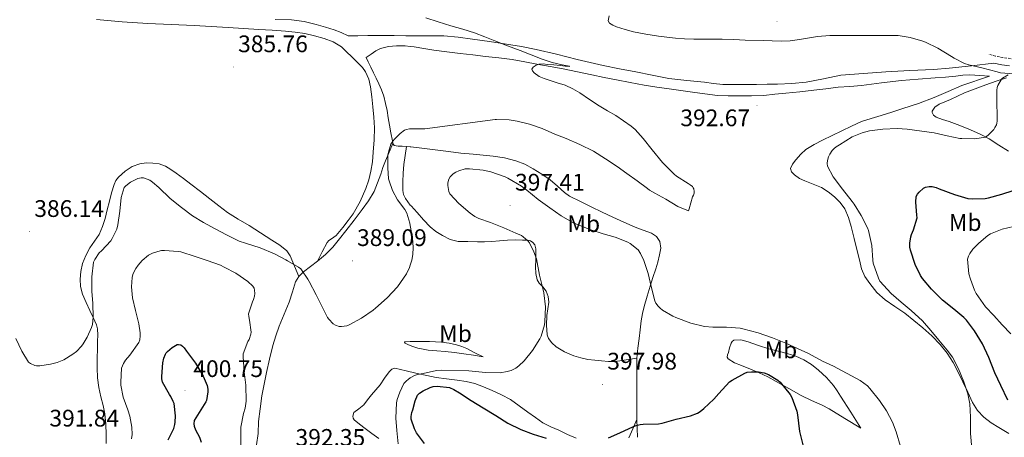
# Model space of a CAD drawing. Units: metres. Extents: x 596464 to 600961, y 4719456 to 4722489.
# Drawn here: x 598906 to 599318, y 4720574 to 4720749 of the extents above; entities that cross this region are included whole.
import ezdxf
from ezdxf.enums import TextEntityAlignment as Align

# ---------------------------------------------------------------- set-up
doc = ezdxf.new("R2010")
doc.units = ezdxf.units.M
doc.header["$MEASUREMENT"] = 0
doc.linetypes.add('TRAZOSX2', pattern=[1.5, 1, -0.5])
for name, color, linetype, lineweight in [('Carátula', 7, 'Continuous', 5), ('Level 21', 19, 'Continuous', 0), ('Level 36', 19, 'Continuous', 40), ('Level 37', 92, 'Continuous', 0), ('Level 4', 36, 'Continuous', 30), ('Level 41', 19, 'Continuous', 0), ('Level 5', 36, 'Continuous', 0), ('Level 7', 1, 'Continuous', 0)]:
    doc.layers.add(name, color=color, linetype=linetype, lineweight=lineweight)
doc.styles.add('Arial', font='ARIAL.TTF', dxfattribs={"height": 0.2})

# ---------------------------------------------------------------- blocks, each defined once
blk = doc.blocks.new('5PATER')
at = {"layer": 'Carátula', "linetype": 'Continuous', "lineweight": 5}
h = blk.add_hatch(color=250, dxfattribs=at)
edge = h.paths.add_edge_path()
edge.add_ellipse((0, 0), major_axis=(-1.33, -1.34), ratio=0.999422, start_angle=0, end_angle=360)

msp = doc.modelspace()

# ---------------------------------------------------------------- linework, layer by layer
at = {"layer": 'Level 21', "color": 19, "linetype": 'TRAZOSX2', "lineweight": 0}
msp.add_polyline3d([(599498.14, 4720730.45, 402.71), (599492.6, 4720731.62, 402.53), (599486.97, 4720732.84, 402.36), (599480.49, 4720734.21, 402.2), (599474, 4720735.58, 402.09), (599466.8, 4720737.03, 402.09), (599459.55, 4720738.41, 402.07), (599453.55, 4720739.4, 401.92), (599447.43, 4720739.79, 401.69), (599439.37, 4720739.65, 401.32), (599431.44, 4720739.52, 400.94), (599421.29, 4720738.56, 400.36), (599411.2, 4720737.61, 399.76), (599398.91, 4720736.92, 399.32), (599386.49, 4720736.44, 399.05), (599358.49, 4720734.29, 397.97), (599330.64, 4720732.1, 397.2), (599326.98, 4720731.99, 397.2), (599323.34, 4720732.09, 397.21), (599320.27, 4720732.4, 397.22), (599317.17, 4720732.87, 397.21), (599314.03, 4720733.49, 397.11), (599311.1, 4720734.3, 396.97)], dxfattribs=at)
at = {"layer": 'Level 21', "color": 19, "linetype": 'Continuous', "lineweight": 0}
msp.add_polyline3d([(599319.88, 4720729.32, 397.22), (599316.63, 4720729.81, 397.21), (599313.31, 4720730.47, 397.11)], dxfattribs=at)
at = {"layer": 'Level 36', "color": 92, "linetype": 'Continuous', "lineweight": 0}
for points in [[(598938.03, 4720748.73, 387.12), (598948.79, 4720747.8, 387.24), (598959.58, 4720747.13, 387.36), (598969.27, 4720746.72, 387.48), (598978.95, 4720746.25, 387.6), (598986.08, 4720745.81, 387.65), (598993.21, 4720745.37, 387.65)], [(599313.31, 4720730.47, 397.11), (599304.01, 4720729.44, 396.06), (599294.71, 4720728.42, 395.01), (599288.13, 4720727.85, 394.5), (599278.17, 4720727.37, 394.35), (599268.22, 4720726.9, 394.38), (599258.81, 4720726.25, 394.38), (599249.42, 4720725.46, 394.32), (599242.17, 4720724, 394.11), (599234.92, 4720722.5, 393.82), (599228.89, 4720721.99, 393.49), (599222.84, 4720721.75, 393.21), (599218.49, 4720721.69, 393.18), (599214.14, 4720721.64, 393.17), (599207.06, 4720721.52, 393.09), (599199.98, 4720721.57, 392.99), (599196.16, 4720721.98, 392.9), (599192.36, 4720722.55, 392.78), (599184.9, 4720723.24, 392.48), (599177.47, 4720724.16, 392.17), (599170.52, 4720725.51, 392.1), (599163.59, 4720726.9, 392.05), (599156.75, 4720728.2, 391.59), (599149.91, 4720729.54, 391.15), (599144.51, 4720730.76, 391.11), (599139.11, 4720732.07, 391.09), (599130.52, 4720734.21, 390.78), (599121.9, 4720736.28, 390.48), (599115.76, 4720737.43, 390.52), (599109.61, 4720738.4, 390.57), (599102.47, 4720739.52, 390.2), (599095.32, 4720740.58, 389.82), (599089.35, 4720741.44, 389.84), (599083.34, 4720741.94, 389.82), (599077.81, 4720741.96, 389.65), (599072.28, 4720741.94, 389.45), (599069.33, 4720741.98, 389.34), (599067.43, 4720742, 389.27), (599062.57, 4720742.04, 389.09), (599059.58, 4720742.04, 388.98), (599056.59, 4720742.04, 388.89), (599054.06, 4720742.04, 388.89), (599051.53, 4720742.04, 388.89), (599047.41, 4720742, 388.85), (599043.29, 4720741.94, 388.8), (599040.46, 4720743.33, 388.61), (599037.53, 4720744.42, 388.38), (599033.79, 4720745.6, 388.39), (599030.01, 4720746.65, 388.4), (599024.87, 4720747.86, 387.95), (599019.67, 4720748.55, 387.52), (599012.82, 4720748.74, 387.71)], [(598993.21, 4720745.37, 387.65), (598999.6, 4720744.97, 387.56), (599005.99, 4720744.58, 387.49), (599011.58, 4720744.25, 387.49), (599017.16, 4720743.93, 387.49), (599021.22, 4720743.5, 387.49), (599025.26, 4720742.87, 387.49), (599029.29, 4720742, 387.56), (599033.26, 4720740.84, 387.68), (599037.08, 4720739.43, 387.81), (599040.51, 4720737.3, 387.93), (599042.7, 4720735.26, 387.89), (599044.83, 4720733.17, 387.9), (599047.09, 4720730.95, 388.13), (599049.29, 4720728.65, 388.35), (599050.58, 4720726.86, 388.5), (599051.91, 4720723.81, 388.73), (599052.63, 4720720.57, 388.96), (599053.19, 4720716.42, 389.18), (599053.63, 4720712.26, 389.36), (599054.03, 4720707.9, 389.67), (599054.31, 4720703.53, 389.92), (599054.24, 4720698.41, 389.86), (599053.86, 4720693.29, 389.73), (599053.46, 4720689.31, 389.75), (599052.86, 4720685.35, 389.73), (599051.96, 4720681.71, 389.59), (599050.71, 4720678.17, 389.45), (599048.38, 4720672.69, 389.25), (599045.42, 4720667.57, 389.04), (599043.28, 4720664.68, 388.92), (599041.1, 4720661.83, 388.8), (599039.74, 4720660.1, 388.69), (599038.36, 4720658.41, 388.56), (599036.34, 4720657.04, 388.3), (599035.3, 4720656.41, 388.19), (599034.54, 4720655.54, 388.22), (599032.5, 4720651.64, 388.68), (599030.47, 4720647.73, 389.13)], [(599061.97, 4720696.89, 390.13), (599061.83, 4720698.07, 389.93), (599061.21, 4720701.34, 389.7), (599060.62, 4720704.61, 389.49), (599060.12, 4720707.65, 389.3), (599059.62, 4720710.69, 389.12), (599059.01, 4720713.71, 389.17), (599058.22, 4720716.69, 389.23), (599057.3, 4720719.34, 389), (599056.19, 4720721.89, 388.77), (599055.02, 4720724.2, 388.62), (599053.87, 4720726.5, 388.53), (599052.81, 4720728.8, 388.52), (599051.75, 4720731.09, 388.53), (599050.91, 4720732.9, 388.49), (599052.91, 4720734.26, 388.42), (599054.91, 4720735.62, 388.35), (599056.87, 4720736.66, 388.34), (599060.14, 4720737.52, 388.46), (599063.51, 4720737.8, 388.67), (599067.23, 4720737.74, 388.93), (599069.33, 4720737.53, 389.08), (599070.94, 4720737.37, 389.2), (599075.01, 4720736.63, 389.48), (599079.1, 4720735.96, 389.69), (599084.64, 4720735.28, 389.73), (599090.19, 4720734.6, 389.71), (599095.49, 4720733.92, 389.76), (599100.79, 4720733.25, 389.84), (599106.39, 4720732.67, 390.1), (599111.98, 4720732.02, 390.35), (599117.15, 4720731.09, 390.41), (599122.3, 4720730.1, 390.46), (599127.8, 4720729.16, 390.55), (599133.31, 4720728.2, 390.65), (599139.26, 4720726.89, 390.95), (599145.21, 4720725.56, 391.25), (599150.37, 4720724.58, 391.37), (599155.53, 4720723.6, 391.49), (599161.3, 4720722.4, 391.61), (599167.1, 4720721.28, 391.74), (599172.35, 4720720.53, 391.95), (599177.61, 4720719.83, 392.16), (599182.48, 4720719.12, 392.26), (599187.35, 4720718.4, 392.35), (599192.53, 4720717.66, 392.49), (599197.72, 4720717.03, 392.64), (599202.27, 4720716.83, 392.71), (599206.82, 4720716.87, 392.78), (599212.01, 4720716.83, 393.06), (599217.18, 4720717.03, 393.37), (599221.75, 4720717.5, 393.51), (599226.31, 4720717.99, 393.53), (599232.16, 4720718.58, 393.41), (599238.01, 4720719.17, 393.28), (599243.15, 4720719.8, 393.24), (599248.3, 4720720.45, 393.21), (599253.13, 4720720.81, 393.01), (599257.96, 4720721.14, 392.85), (599266.33, 4720722.25, 393.44), (599274.71, 4720723.3, 394.17), (599281.77, 4720723.81, 394.32), (599288.82, 4720724.32, 394.51), (599293.17, 4720724.71, 394.74), (599297.51, 4720725.11, 395.01)], [(599297.51, 4720725.11, 395.01), (599300.4, 4720725.51, 395.19), (599303.29, 4720725.68, 395.42), (599307.43, 4720725.39, 395.85), (599311.58, 4720725.09, 396.29), (599300.01, 4720721.19, 395.36), (599294.22, 4720718.69, 394.52), (599288.46, 4720716.1, 393.76), (599281.9, 4720713.71, 393.47), (599275.29, 4720711.49, 393.2), (599270.74, 4720710.05, 392.97), (599266.18, 4720708.61, 392.75), (599262.05, 4720707.36, 392.77), (599258.02, 4720706.05, 392.81), (599253.88, 4720704.23, 392.46), (599249.74, 4720702.18, 392.11), (599245.7, 4720700.27, 391.98), (599241.67, 4720698.36, 391.92), (599238.17, 4720696.51, 391.92), (599234.79, 4720694.39, 391.93), (599232.58, 4720692.47, 391.95), (599230.6, 4720690.15, 391.97), (599229.19, 4720688.32, 391.97), (599228.3, 4720686.48, 391.97), (599228.7, 4720685.12, 392.05), (599229.93, 4720683.76, 392.16), (599232.08, 4720682.26, 392.17), (599234.31, 4720681.28, 392.17), (599237.8, 4720679.94, 392.32), (599241.26, 4720678.52, 392.48), (599244.08, 4720676.75, 392.45), (599246.68, 4720674.63, 392.48), (599249.13, 4720672.31, 392.84), (599251.05, 4720669.59, 393.26), (599252.59, 4720665.94, 393.67), (599253.72, 4720662.18, 393.9), (599254.97, 4720657.14, 393.65)], [(599319.43, 4720693.68, 396.64), (599315.44, 4720696.26, 395.97), (599311.43, 4720698.84, 395.33), (599307.61, 4720700.89, 395.12), (599303.62, 4720702.63, 394.97), (599299.17, 4720704.38, 394.94), (599294.7, 4720706.07, 394.86), (599291.94, 4720706.97, 394.64), (599289.18, 4720707.97, 394.35), (599288.17, 4720708.76, 394.2), (599287.56, 4720709.83, 394.04), (599287.56, 4720710.48, 393.98), (599288.7, 4720712.06, 394.08), (599290.49, 4720713.35, 394.33), (599292.85, 4720714.33, 394.73), (599295.21, 4720715.25, 395.04), (599298.15, 4720716.67, 395.15), (599301.11, 4720718.05, 395.25), (599305.53, 4720719.79, 395.45), (599310.01, 4720721.4, 395.66), (599314.28, 4720723.01, 395.99), (599318.61, 4720724.4, 396.36)], [(599030.47, 4720647.73, 389.13), (599033.84, 4720650.56, 389.02), (599036.95, 4720653.65, 388.91), (599039.69, 4720657.03, 388.87), (599042.36, 4720660.44, 388.91), (599045.78, 4720664.85, 389.19), (599049.18, 4720669.27, 389.52), (599051.88, 4720672.93, 389.54), (599054.18, 4720676.84, 389.57), (599055.66, 4720680.41, 389.9), (599056.95, 4720684.05, 390.22), (599057.87, 4720686.9, 390.29), (599058.89, 4720689.72, 390.29), (599060.43, 4720693.3, 390.21), (599061.97, 4720696.89, 390.13)], [(599067.77, 4720695.67, 390.4), (599065.96, 4720695.8, 390.4), (599064.25, 4720695.87, 390.38), (599062.54, 4720696.1, 390.32), (599061.97, 4720696.89, 390.13)], [(599067.77, 4720695.67, 390.4), (599067.19, 4720691.9, 390.04), (599066.62, 4720688.12, 389.68), (599066.27, 4720684.54, 389.51), (599066.14, 4720680.93, 389.65), (599066.16, 4720677.32, 389.93), (599066.51, 4720675.55, 390.07), (599067.29, 4720673.86, 390.21), (599069.33, 4720671.2, 390.44), (599069.64, 4720670.8, 390.47), (599072.17, 4720668.04, 390.73), (599074.88, 4720665, 390.92), (599077.67, 4720662.02, 391.1), (599080.06, 4720660.08, 391.52), (599082.74, 4720658.49, 391.95), (599085.96, 4720656.82, 392.19), (599089.34, 4720655.97, 392.37), (599093.38, 4720655.89, 392.45), (599097.4, 4720655.88, 392.56), (599100.37, 4720655.87, 393.19), (599103.35, 4720655.89, 393.9), (599106.67, 4720656.18, 394.25), (599110.01, 4720656.55, 394.4), (599113.15, 4720656.64, 394.39), (599116.3, 4720656.58, 394.37), (599118.48, 4720656.56, 394.34), (599119.55, 4720656.28, 394.33), (599120.58, 4720655.6, 394.32), (599121.37, 4720654.59, 394.32), (599121.81, 4720652.95, 394.36), (599121.86, 4720651.25, 394.38), (599121.75, 4720648.28, 394.11), (599121.64, 4720645.3, 393.81), (599121.86, 4720642.58, 393.77), (599122.42, 4720639.88, 393.81), (599123.15, 4720638.6, 393.85), (599124.81, 4720637.03, 393.93), (599126.18, 4720635.25, 394.09), (599126.95, 4720632.94, 394.4), (599127.21, 4720630.58, 394.73), (599126.86, 4720627.82, 395.04), (599126.47, 4720625.04, 395.31), (599126.24, 4720620.99, 395.28), (599126.58, 4720616.92, 395.36), (599127.09, 4720615.45, 395.61), (599128.44, 4720613.56, 396.04), (599130.26, 4720611.97, 396.45), (599133.85, 4720609.76, 397.11), (599137.67, 4720608.2, 397.74), (599140.58, 4720607.31, 398.13), (599143.56, 4720606.69, 398.45), (599146.43, 4720606.36, 398.63), (599149.3, 4720606.1, 398.61), (599152.22, 4720605.81, 398.32), (599155.13, 4720605.84, 398.05), (599159.61, 4720606.52, 397.87), (599164.09, 4720607.19, 397.69)], [(599164.09, 4720607.19, 397.69), (599164.41, 4720611.3, 397.41), (599164.98, 4720615.4, 397.09), (599165.43, 4720619.08, 396.78), (599165.93, 4720622.74, 396.45), (599166.48, 4720625.79, 395.8), (599167.19, 4720628.82, 395.13), (599168.33, 4720633.09, 394.91), (599169.59, 4720637.35, 394.72), (599170.8, 4720640.92, 394.28), (599172.04, 4720644.47, 393.87), (599172.86, 4720647.38, 393.92), (599173.57, 4720650.31, 393.92), (599174.07, 4720653.16, 393.58), (599173.73, 4720656.02, 393.2), (599172.33, 4720658.07, 392.82), (599170.2, 4720659.41, 392.46), (599166.74, 4720660.69, 392.41), (599163.3, 4720661.97, 392.46), (599158.64, 4720664, 391.99), (599154.01, 4720666.1, 391.61), (599149.49, 4720668.28, 391.5), (599144.97, 4720670.47, 391.41), (599140.45, 4720672.68, 391.32), (599135.96, 4720674.96, 391.23), (599133.77, 4720676.42, 391.14), (599130.81, 4720679.09, 390.94), (599127.78, 4720681.68, 390.78), (599124.31, 4720684.09, 390.83), (599120.71, 4720686.34, 390.88), (599117.16, 4720688.26, 390.75), (599113.4, 4720689.73, 390.62), (599108.75, 4720690.89, 390.52), (599104.04, 4720691.59, 390.48), (599099.81, 4720691.99, 390.49), (599095.58, 4720692.4, 390.51), (599090.43, 4720692.94, 390.52), (599085.29, 4720693.51, 390.53), (599080.82, 4720694.1, 390.48), (599076.36, 4720694.71, 390.43), (599072.97, 4720695.14, 390.41), (599069.58, 4720695.53, 390.4), (599069.33, 4720695.55, 390.4), (599067.77, 4720695.67, 390.4)], [(599022.76, 4720641.39, 389.43), (599020.89, 4720645.66, 389.01), (599019.02, 4720649.93, 388.59), (599017.66, 4720651.99, 388.47), (599014.71, 4720654.44, 388.52), (599011.43, 4720656.53, 388.49), (599006.71, 4720659.61, 388.06), (599001.96, 4720662.63, 387.66), (598997.39, 4720665.31, 387.52), (598992.92, 4720668.12, 387.37), (598989.2, 4720670.89, 387.13), (598985.54, 4720673.75, 386.89), (598981.57, 4720676.88, 386.71), (598977.59, 4720679.99, 386.62), (598974.52, 4720682.25, 386.62), (598971.42, 4720684.46, 386.62), (598969.21, 4720686.01, 386.62), (598966.89, 4720687.48, 386.62), (598964.33, 4720688.36, 386.62), (598961.64, 4720688.7, 386.65), (598958.9, 4720688.84, 386.72), (598956.15, 4720688.49, 386.8), (598953.01, 4720687.24, 386.89), (598950.14, 4720685.29, 386.99), (598947.29, 4720682.82, 387.19), (598946.17, 4720681.42, 387.32), (598945.42, 4720679.82, 387.44), (598944.41, 4720676.3, 387.65), (598943.5, 4720672.76, 387.77), (598942.61, 4720669.15, 387.76), (598941.72, 4720665.54, 387.73), (598940.64, 4720662.18, 387.73), (598939.21, 4720658.94, 387.74), (598937.28, 4720656.1, 387.75), (598935.26, 4720653.3, 387.76), (598933.6, 4720650.13, 387.75), (598932.26, 4720646.76, 387.87), (598931.48, 4720643.46, 388.19)], [(599254.97, 4720657.14, 393.65), (599256.21, 4720652.1, 393.29), (599257.12, 4720648.32, 393.22), (599258.02, 4720644.55, 393.17), (599259.41, 4720641.31, 393.14), (599261.45, 4720638.34, 393.17), (599264.43, 4720634.68, 393.28), (599267.85, 4720631.51, 393.44), (599271.99, 4720628.74, 393.63), (599276.1, 4720625.97, 393.82), (599279.92, 4720622.93, 393.91), (599283.67, 4720619.8, 393.98), (599287.37, 4720616.49, 394.16), (599290.89, 4720612.96, 394.35), (599293.85, 4720609.34, 394.25), (599296.31, 4720605.4, 394.24), (599298.41, 4720601.37, 394.54), (599300.42, 4720597.32, 394.86), (599302.45, 4720592.98, 395.21), (599304.49, 4720588.64, 395.55), (599306.49, 4720585.3, 395.74), (599309.13, 4720582.47, 395.92), (599312.24, 4720580.19, 396.5), (599315.51, 4720578.15, 397.12), (599319.6, 4720575.64, 397.37)], [(599022.76, 4720641.39, 389.43), (599024.65, 4720643.29, 389.28), (599027.57, 4720645.52, 389.2), (599030.47, 4720647.73, 389.13)], [(598931.48, 4720643.46, 388.19), (598931.26, 4720640.17, 388.54), (598931.45, 4720637.08, 388.84), (598932.26, 4720633.99, 389.13), (598933.77, 4720630.5, 389.3), (598935.27, 4720627.16, 389.44), (598936.65, 4720624.17, 390.19), (598938.04, 4720621.06, 390.99), (598938.51, 4720619.38, 391.07), (598938.63, 4720616.8, 390.99), (598938.53, 4720614.23, 391.05), (598938.44, 4720610.82, 391.6), (598938.36, 4720607.4, 392.06), (598938.37, 4720603.2, 392.25), (598938.55, 4720599, 392.38), (598939.08, 4720594.97, 392.43), (598939.86, 4720590.97, 392.53), (598940.81, 4720587.42, 392.69), (598941.64, 4720583.85, 392.86), (598942.01, 4720579.53, 393.06), (598942.13, 4720575.21, 393.26), (598942.16, 4720571.46, 393.37)], [(598999.96, 4720532.64, 394.51), (599000.49, 4720536.55, 394.45), (599000.53, 4720540.36, 394.37), (599000.58, 4720544.17, 394.25), (599000.72, 4720548.7, 394.07), (599000.85, 4720553.24, 393.89), (599002.73, 4720562.57, 393.74), (599003.88, 4720566.74, 393.44), (599005.03, 4720570.9, 393.13), (599005.65, 4720575.74, 392.68), (599005.89, 4720580.65, 392.22), (599006.52, 4720586.06, 392.18), (599007.29, 4720591.46, 392.21), (599008.21, 4720596.34, 391.75), (599009.24, 4720601.18, 391.34), (599010.48, 4720606.82, 391.29), (599011.81, 4720612.46, 391.23), (599013.02, 4720616.56, 391.08), (599014.44, 4720620.58, 390.86), (599016.54, 4720625.62, 390.38), (599018.71, 4720630.61, 389.9), (599019.99, 4720634.88, 389.75), (599021.35, 4720639.14, 389.61), (599022.76, 4720641.39, 389.43)], [(599257.72, 4720577.97, 396.61), (599251.07, 4720582.02, 397.18), (599244.42, 4720586.07, 397.76), (599241.56, 4720587.59, 398.27), (599237.15, 4720589.49, 399.57), (599232.76, 4720591.52, 400.57), (599227.57, 4720594.48, 400.9), (599222.37, 4720597.44, 400.67), (599218.8, 4720599.31, 400.3), (599215.19, 4720601.08, 399.76), (599211.55, 4720602.65, 399.05), (599207.89, 4720604.16, 398.3), (599204.96, 4720605.27, 397.67), (599202.21, 4720606.96, 396.99), (599201.89, 4720607.55, 396.78), (599202.01, 4720608.56, 396.33), (599202.34, 4720609.6, 395.95), (599202.82, 4720611.5, 395.9), (599203.49, 4720613.4, 395.92), (599203.93, 4720614.17, 395.6), (599204.6, 4720614.64, 395.34), (599207.58, 4720614.78, 395.23), (599210.57, 4720614.04, 395.18), (599214.9, 4720612.51, 395.18), (599219.25, 4720611.06, 395.18), (599223.1, 4720610.12, 395.18), (599226.95, 4720609.17, 395.18), (599230.51, 4720608.02, 395.18), (599233.94, 4720606.48, 395.18), (599237.08, 4720604.47, 395.18), (599239.96, 4720602.1, 395.18), (599243.31, 4720599.09, 395.18), (599246.26, 4720595.75, 395.18), (599247.81, 4720593.52, 395.23), (599249.29, 4720591.25, 395.39), (599253.5, 4720584.61, 396), (599257.72, 4720577.97, 396.61)], [(599069.33, 4720614.12, 391.19), (599069.5, 4720614.13, 391.21), (599072.25, 4720614.15, 391.76), (599074.81, 4720614.15, 392.04), (599077.37, 4720614.13, 392.3), (599079.89, 4720614.05, 392.52), (599082.41, 4720613.89, 392.73), (599085.55, 4720613.5, 393.1), (599088.65, 4720612.79, 393.39), (599090.83, 4720612.1, 393.41), (599092.92, 4720611.21, 393.39), (599096.33, 4720609.46, 393.43), (599099.75, 4720607.72, 393.47), (599095.69, 4720608.38, 393.79), (599091.64, 4720609.05, 394.11), (599087.77, 4720609.55, 394.11), (599083.89, 4720609.96, 393.74), (599080.37, 4720610.26, 393.13), (599076.84, 4720610.57, 392.48), (599074.69, 4720610.93, 392.44), (599072.53, 4720611.43, 392.35), (599070.35, 4720612.08, 391.75), (599069.33, 4720612.47, 391.43), (599068.25, 4720612.89, 391.09), (599067.19, 4720613.5, 390.88), (599066.84, 4720613.83, 390.8), (599066.92, 4720613.99, 390.78), (599069.33, 4720614.12, 391.19)], [(599164.09, 4720581.56, 398.29), (599164.09, 4720585.58, 398.31), (599164.09, 4720589.59, 398.35), (599164.09, 4720593.88, 397.98), (599164.09, 4720598.16, 397.63), (599164.09, 4720602.68, 397.69), (599164.09, 4720607.19, 397.69)], [(599138.62, 4720573.67, 398.13), (599134.99, 4720575.28, 397.72), (599131.4, 4720577.03, 397.37), (599128.03, 4720578.49, 397.35), (599124.81, 4720580.15, 397.31), (599121.61, 4720582.32, 396.77), (599118.45, 4720584.6, 396.19), (599114.83, 4720587.3, 396.01), (599111.19, 4720589.91, 395.79), (599107.44, 4720591.9, 395.18), (599103.49, 4720593.61, 394.57), (599099.93, 4720595.19, 394.26), (599096.29, 4720596.57, 393.95), (599092.67, 4720597.44, 393.38), (599088.97, 4720598.02, 392.83), (599084.51, 4720598.53, 392.66), (599080.09, 4720599.13, 392.53), (599076.17, 4720599.92, 394.31), (599072.26, 4720600.79, 394.89), (599069.93, 4720601.33, 394.07), (599069.33, 4720601.48, 393.77), (599067.61, 4720601.88, 392.83), (599065.24, 4720602.43, 391.63), (599062.87, 4720602.97, 391.49), (599061.54, 4720602.59, 391.34), (599060.42, 4720601.49, 391.2), (599058.51, 4720598.77, 391.02), (599056.66, 4720596.09, 390.93), (599054.9, 4720593.97, 390.9), (599053.14, 4720591.85, 390.93), (599051.49, 4720589.75, 391.04), (599049.86, 4720587.64, 391.17), (599047.81, 4720586.01, 391.15), (599045.75, 4720584.44, 391.18), (599045.27, 4720582.9, 391.41), (599045.43, 4720582.06, 391.56), (599045.86, 4720581.41, 391.68), (599048.1, 4720579.56, 391.97), (599050.39, 4720577.8, 392.3), (599053.26, 4720575.68, 392.84), (599056.13, 4720573.59, 393.37)], [(599164.09, 4720581.56, 398.29), (599162.43, 4720577.69, 398.53), (599160.77, 4720573.83, 398.78)], [(599164.33, 4720574.1, 399.13), (599164.16, 4720577.82, 398.6), (599164.09, 4720581.56, 398.29)]]:
    msp.add_polyline3d(points, dxfattribs=at)
at = {"layer": 'Level 4', "color": 36, "linetype": 'Continuous', "lineweight": 30}
for points in [[(599319.21, 4720589.57, 400.01), (599316.23, 4720595.75, 400.01), (599313.75, 4720601, 400.01), (599311.3, 4720607.49, 400.01), (599308.57, 4720613.2, 400.01), (599305.25, 4720618.6, 400.01), (599301.91, 4720623.04, 400.01), (599300.77, 4720624.13, 400.01), (599296.65, 4720627.64, 400.01), (599291.93, 4720631.49, 400.01), (599287.35, 4720636, 400.01), (599283.54, 4720640.47, 400.01), (599282.74, 4720641.76, 400.01), (599280.5, 4720646.39, 400.01), (599278.44, 4720652.39, 400.01), (599278.28, 4720653.56, 400.01), (599278.26, 4720655.22, 400.01), (599278.6, 4720657.92, 400.01), (599278.89, 4720658.9, 400.01), (599279.8, 4720660.87, 400.01), (599281.22, 4720665.78, 400.01), (599281.14, 4720666.93, 400.01), (599280.71, 4720672.36, 400.01), (599280.94, 4720674.77, 400.01), (599281.42, 4720675.73, 400.01), (599282.09, 4720676.63, 400.01), (599283.91, 4720678.26, 400.01), (599284.81, 4720678.66, 400.01), (599286.34, 4720678.98, 400.01), (599287.51, 4720678.96, 400.01), (599289.26, 4720678.55, 400.01), (599290.44, 4720677.99, 400.01), (599296.9, 4720675.57, 400.01), (599302.49, 4720673.89, 400.01), (599304.58, 4720673.83, 400.01), (599309.74, 4720673.99, 400.01), (599311.13, 4720674.26, 400.01), (599316.63, 4720675.8, 400.01), (599321.42, 4720677.27, 400.01)], [(598968.09, 4720573.11, 400.01), (598970.41, 4720577.74, 400.01), (598970.89, 4720579.4, 400.01), (598971.05, 4720580.42, 400.01), (598971.11, 4720583.03, 400.01), (598970.53, 4720588.18, 400.01), (598970.2, 4720589.13, 400.01), (598969.13, 4720591.21, 400.01), (598968.61, 4720591.94, 400.01), (598965.7, 4720597.08, 400.01), (598965.38, 4720598.54, 400.01), (598965.35, 4720599.53, 400.01), (598965.86, 4720605.19, 400.01), (598966.31, 4720607.24, 400.01), (598966.92, 4720608.86, 400.01), (598967.24, 4720609.35, 400.01), (598967.83, 4720609.99, 400.01), (598969.8, 4720611.66, 400.01), (598971.85, 4720612.92, 400.01), (598972.37, 4720612.92, 400.01), (598973.3, 4720612.71, 400.01), (598973.99, 4720612.26, 400.01), (598974.71, 4720611.53, 400.01), (598975.75, 4720610.12, 400.01), (598979.53, 4720605.05, 400.01), (598982.66, 4720599.66, 400.01), (598984.34, 4720595.72, 400.01), (598984.65, 4720594.18, 400.01), (598984.66, 4720593.16, 400.01), (598984.07, 4720589.43, 400.01), (598983.85, 4720588.92, 400.01), (598981.69, 4720585.58, 400.01), (598979, 4720581.19, 400.01), (598978.81, 4720579.67, 400.01), (598978.9, 4720578.7, 400.01), (598979.45, 4720577.26, 400.01), (598981.19, 4720574.12, 400.01), (598981.93, 4720572.04, 400.01)], [(599166.69, 4720579.54, 400.01), (599173.14, 4720579.68, 400.01), (599174.6, 4720579.94, 400.01), (599180.49, 4720581.67, 400.01), (599186.45, 4720583.08, 400.01), (599189.49, 4720584.21, 400.01), (599190.58, 4720584.92, 400.01), (599192.09, 4720586.18, 400.01), (599196.29, 4720590.02, 400.01), (599198.36, 4720592.44, 400.01), (599202.85, 4720597.27, 400.01), (599203.88, 4720598.04, 400.01), (599209.17, 4720600.96, 400.01), (599210.26, 4720601.27, 400.01), (599212.01, 4720601.49, 400.01), (599214.98, 4720601.48, 400.01), (599217.37, 4720601.08, 400.01), (599219.08, 4720600.37, 400.01), (599223.03, 4720597.96, 400.01), (599224.02, 4720597.09, 400.01), (599228.17, 4720592, 400.01), (599228.87, 4720590.72, 400.01), (599230.92, 4720585, 400.01), (599231.24, 4720583.46, 400.01), (599232.09, 4720576.52, 400.01), (599233.48, 4720571.01, 400.01)], [(599075.21, 4720571.51, 400.01), (599071.97, 4720575.97, 400.01), (599071.05, 4720577.7, 400.01), (599069.67, 4720581.75, 400.01), (599069.64, 4720582.76, 400.01), (599069.93, 4720584.45, 400.01), (599070.37, 4720585.59, 400.01), (599071.3, 4720589.37, 400.01), (599072.39, 4720591.72, 400.01), (599073.17, 4720592.5, 400.01), (599074.65, 4720593.54, 400.01), (599077.67, 4720594.97, 400.01), (599078.87, 4720595.3, 400.01), (599080.52, 4720595.41, 400.01), (599085.78, 4720594.89, 400.01), (599087.51, 4720594.12, 400.01), (599089.85, 4720592.68, 400.01), (599094.82, 4720589.45, 400.01), (599099.8, 4720586.44, 400.01), (599105.09, 4720583.25, 400.01), (599110.13, 4720580.05, 400.01), (599115.57, 4720577.3, 400.01), (599120.77, 4720575.38, 400.01), (599126.13, 4720573.68, 400.01)], [(599152.23, 4720573.86, 400.01), (599156.95, 4720576, 400.01), (599162.61, 4720578.66, 400.01), (599163.78, 4720579.03, 400.01), (599165.49, 4720579.46, 400.01), (599166.69, 4720579.54, 400.01)]]:
    msp.add_polyline3d(points, dxfattribs=at)
at = {"layer": 'Level 5', "color": 36, "linetype": 'Continuous', "lineweight": 0}
for points in [[(599152.44, 4720750.35, 395.01), (599152.12, 4720748.19, 395.01), (599152.59, 4720747.19, 395.01), (599154.04, 4720746.39, 395.01), (599155.58, 4720745.76, 395.01), (599159.11, 4720744.58, 395.01), (599162.7, 4720743.6, 395.01), (599167.87, 4720742.61, 395.01), (599173.07, 4720741.8, 395.01), (599176.64, 4720741.32, 395.01), (599180.23, 4720740.93, 395.01), (599184.04, 4720740.67, 395.01), (599187.85, 4720740.53, 395.01), (599193.82, 4720740.54, 395.01), (599199.79, 4720740.52, 395.01), (599204.59, 4720740.34, 395.01), (599209.4, 4720740.16, 395.01), (599216.88, 4720739.92, 395.01), (599224.36, 4720739.72, 395.01), (599228.2, 4720739.88, 395.01), (599232.03, 4720740.39, 395.01), (599239.67, 4720741.68, 395.01), (599244.79, 4720742.07, 395.01), (599249.15, 4720742.06, 395.01), (599253.51, 4720742.05, 395.01), (599260.18, 4720742.04, 395.01), (599266.84, 4720742.05, 395.01), (599269.27, 4720742.06, 395.01), (599271.71, 4720742.07, 395.01), (599273.29, 4720742.02, 395.01), (599278.33, 4720741.24, 395.01), (599283.72, 4720739.68, 395.01), (599284.76, 4720739.32, 395.01), (599289.88, 4720736.72, 395.01), (599295.58, 4720733.36, 395.01), (599296.74, 4720732.66, 395.01), (599301.11, 4720730.42, 395.01), (599302.9, 4720729.78, 395.01), (599308.33, 4720728.56, 395.01), (599314.73, 4720726.9, 395.01), (599316.12, 4720726.52, 395.01), (599321.67, 4720726, 395.01)], [(599129.8, 4720700.88, 390.01), (599134.52, 4720699, 390.01), (599140.15, 4720696.48, 390.01), (599145.98, 4720693.7, 390.01), (599150.9, 4720690.53, 390.01), (599155.78, 4720687.25, 390.01), (599159.91, 4720684.37, 390.01), (599164.25, 4720681.32, 390.01), (599168.5, 4720678.08, 390.01), (599169.3, 4720677.46, 390.01), (599171.54, 4720676.16, 390.01), (599176.12, 4720673.6, 390.01), (599181.16, 4720670.64, 390.01), (599185.72, 4720668.71, 390.01), (599185.88, 4720669.59, 390.01), (599187.4, 4720674.64, 390.01), (599187.72, 4720675.32, 390.01), (599188.01, 4720676.2, 390.01), (599188.09, 4720676.82, 390.01), (599187.93, 4720677.92, 390.01), (599187.67, 4720678.4, 390.01), (599187.27, 4720678.9, 390.01), (599186.38, 4720679.68, 390.01), (599185.56, 4720680.2, 390.01), (599180.7, 4720683.33, 390.01), (599179.7, 4720684.16, 390.01), (599174.73, 4720689.03, 390.01), (599170.49, 4720694.24, 390.01), (599166.76, 4720699.04, 390.01), (599163.34, 4720702.8, 390.01), (599161.66, 4720704.21, 390.01), (599155.34, 4720708.61, 390.01), (599151.8, 4720710.62, 390.01), (599148.26, 4720712.63, 390.01), (599144.23, 4720715.3, 390.01), (599140.23, 4720718.05, 390.01), (599137.26, 4720719.79, 390.01), (599134.14, 4720721.24, 390.01), (599130.76, 4720722.35, 390.01), (599127.37, 4720723.38, 390.01), (599125.26, 4720724.05, 390.01), (599123.18, 4720725, 390.01), (599121.15, 4720726.44, 390.01), (599120.4, 4720727.25, 390.01), (599120.09, 4720728.02, 390.01), (599120.69, 4720728.88, 390.01), (599121.93, 4720729.65, 390.01), (599123.12, 4720730.09, 390.01), (599124.91, 4720730.16, 390.01), (599126.7, 4720729.99, 390.01), (599129.34, 4720729.8, 390.01), (599131.98, 4720729.59, 390.01), (599134.13, 4720729.31, 390.01), (599135.85, 4720729.14, 390.01), (599135.76, 4720729.22, 390.01), (599134.4, 4720729.47, 390.01), (599132.89, 4720729.78, 390.01), (599128.62, 4720730.84, 390.01), (599124.41, 4720732.12, 390.01), (599119.82, 4720733.94, 390.01), (599115.24, 4720735.78, 390.01), (599109.98, 4720737.82, 390.01), (599104.71, 4720739.86, 390.01), (599100.46, 4720741.53, 390.01), (599096.2, 4720743.19, 390.01), (599091.24, 4720744.74, 390.01), (599086.23, 4720746.15, 390.01), (599081.02, 4720747.8, 390.01), (599075.82, 4720749.51, 390.01)], [(599319.4, 4720725.56, 395.01), (599317.03, 4720724.21, 395.01), (599316.62, 4720723.86, 395.01), (599315.06, 4720721.22, 395.01), (599314.7, 4720720.31, 395.01), (599314.55, 4720719.22, 395.01), (599314.58, 4720713.92, 395.01), (599314.68, 4720708.6, 395.01), (599314.74, 4720706.23, 395.01), (599314.66, 4720705.41, 395.01), (599314.41, 4720704.66, 395.01), (599313.82, 4720703.56, 395.01), (599313.29, 4720702.84, 395.01), (599310.92, 4720700.39, 395.01), (599309.8, 4720699.51, 395.01), (599305.42, 4720698.92, 395.01), (599299.94, 4720698.98, 395.01), (599299.19, 4720699.01, 395.01), (599293.78, 4720700.1, 395.01), (599288.46, 4720701.33, 395.01), (599283.24, 4720702.07, 395.01), (599277.11, 4720702.9, 395.01), (599272.9, 4720703.24, 395.01), (599266.94, 4720702.96, 395.01), (599261.37, 4720702.21, 395.01), (599258.22, 4720701.4, 395.01), (599254.04, 4720699.65, 395.01), (599248.79, 4720696.39, 395.01), (599247.35, 4720695.56, 395.01), (599246.55, 4720694.9, 395.01), (599245.77, 4720694.05, 395.01), (599244.7, 4720692.47, 395.01), (599244.18, 4720691.36, 395.01), (599243.77, 4720689.76, 395.01), (599243.69, 4720688.61, 395.01), (599243.77, 4720687.44, 395.01), (599246.12, 4720683.03, 395.01), (599250.02, 4720677.88, 395.01)], [(598918.92, 4720604.65, 390.01), (598921.65, 4720605.37, 390.01), (598924.37, 4720606.52, 390.01), (598928.2, 4720608.79, 390.01), (598929.67, 4720609.99, 390.01), (598931.78, 4720612.25, 390.01), (598932.57, 4720613.22, 390.01), (598934.25, 4720615.98, 390.01), (598936.05, 4720620.01, 390.01), (598936.37, 4720621.24, 390.01), (598936.73, 4720624.31, 390.01), (598936.58, 4720629.98, 390.01), (598936.13, 4720635.18, 390.01), (598936.14, 4720641.18, 390.01), (598936.89, 4720647.27, 390.01), (598937.37, 4720648.38, 390.01), (598939.19, 4720651.22, 390.01), (598940.22, 4720652.12, 390.01), (598944.04, 4720656.18, 390.01), (598944.65, 4720657.14, 390.01), (598946.54, 4720661.14, 390.01), (598947, 4720662.97, 390.01), (598947.88, 4720668.63, 390.01), (598948.38, 4720674.3, 390.01), (598949.72, 4720678.49, 390.01), (598950.33, 4720679.18, 390.01), (598952.28, 4720680.7, 390.01), (598954.47, 4720681.94, 390.01), (598955.37, 4720682.3, 390.01), (598956.78, 4720682.58, 390.01), (598957.77, 4720682.57, 390.01), (598960.44, 4720681.54, 390.01), (598961.56, 4720680.82, 390.01), (598964.14, 4720678.58, 390.01), (598968.89, 4720673.93, 390.01), (598973.61, 4720670.23, 390.01), (598978.25, 4720666.63, 390.01), (598982.79, 4720663.88, 390.01), (598987.7, 4720661.24, 390.01), (598992.41, 4720658.7, 390.01), (598997.75, 4720656.09, 390.01), (599000.34, 4720655.21, 390.01), (599006.49, 4720653.26, 390.01), (599012.55, 4720650.76, 390.01), (599017.27, 4720648.29, 390.01), (599017.9, 4720647.86, 390.01), (599022.63, 4720645.19, 390.01), (599023.53, 4720644.49, 390.01), (599023.88, 4720644.1, 390.01), (599026.53, 4720640.23, 390.01), (599026.97, 4720639.24, 390.01), (599029.96, 4720633.69, 390.01), (599032.34, 4720628.93, 390.01), (599034.65, 4720624.18, 390.01), (599035.21, 4720623.43, 390.01), (599037.05, 4720621.59, 390.01), (599037.99, 4720620.98, 390.01), (599039.57, 4720620.45, 390.01), (599040.57, 4720620.37, 390.01), (599042.74, 4720620.65, 390.01), (599043.78, 4720621.14, 390.01), (599048.87, 4720623.86, 390.01), (599053.83, 4720627.22, 390.01), (599054.73, 4720628.02, 390.01), (599059.59, 4720632.41, 390.01), (599063.99, 4720637.05, 390.01), (599067.77, 4720642.37, 390.01), (599069.03, 4720645.06, 390.01), (599069.33, 4720646, 390.01), (599070.02, 4720648.15, 390.01), (599070.44, 4720650.45, 390.01), (599070.57, 4720653.46, 390.01), (599070.25, 4720657.43, 390.01), (599069.33, 4720662.63, 390.01), (599069.16, 4720663.62, 390.01), (599067.85, 4720667.85, 390.01), (599067.03, 4720669.27, 390.01), (599064.01, 4720673.41, 390.01), (599061.9, 4720677.33, 390.01), (599060.42, 4720681.27, 390.01), (599060.23, 4720682.18, 390.01), (599059.88, 4720686.68, 390.01), (599059.98, 4720692.12, 390.01), (599060.18, 4720693.33, 390.01), (599061.24, 4720696.6, 390.01), (599061.7, 4720697.53, 390.01), (599062.52, 4720698.61, 390.01), (599065.02, 4720701.13, 390.01), (599066.9, 4720702.52, 390.01), (599067.7, 4720702.84, 390.01), (599069.03, 4720703.08, 390.01), (599069.33, 4720703.08, 390.01), (599070.01, 4720703.08, 390.01), (599075.46, 4720703.06, 390.01), (599104.81, 4720706.96, 390.01), (599105.32, 4720706.96, 390.01), (599110.6, 4720706.8, 390.01), (599113.99, 4720706.24, 390.01), (599119.11, 4720704.95, 390.01), (599124.41, 4720703.25, 390.01), (599129.8, 4720700.88, 390.01)], [(599103, 4720685.12, 395.01), (599099.86, 4720685.83, 395.01), (599094.01, 4720686.32, 395.01), (599092.28, 4720686.28, 395.01), (599089.62, 4720685.49, 395.01), (599088.36, 4720684.92, 395.01), (599087.27, 4720684.21, 395.01), (599086.02, 4720682.93, 395.01), (599085.45, 4720681.96, 395.01), (599085.06, 4720680.42, 395.01), (599085.02, 4720679.38, 395.01), (599085.45, 4720676.82, 395.01), (599085.85, 4720675.85, 395.01), (599089.61, 4720671.78, 395.01), (599094.36, 4720667.76, 395.01), (599096.31, 4720666.42, 395.01), (599097.94, 4720665.62, 395.01), (599102.79, 4720663.94, 395.01), (599108.46, 4720661.62, 395.01), (599113.46, 4720659.49, 395.01), (599115.77, 4720658.44, 395.01), (599116.58, 4720657.92, 395.01), (599118.44, 4720656.2, 395.01), (599119.1, 4720655.36, 395.01), (599121.05, 4720651.7, 395.01), (599122.05, 4720648.64, 395.01), (599123.35, 4720641.89, 395.01), (599124.79, 4720636.28, 395.01), (599125.22, 4720634.48, 395.01), (599125.81, 4720628.63, 395.01), (599125.59, 4720622.39, 395.01), (599125.41, 4720621.16, 395.01), (599124.02, 4720616.42, 395.01), (599123.49, 4720615.32, 395.01), (599120.36, 4720610.44, 395.01), (599116.92, 4720606.1, 395.01), (599114.73, 4720603.97, 395.01), (599113.43, 4720603.03, 395.01), (599111.48, 4720602.08, 395.01), (599109.88, 4720601.57, 395.01), (599106.85, 4720601.06, 395.01), (599100.81, 4720601.21, 395.01), (599093.85, 4720601.88, 395.01), (599082.21, 4720602.13, 395.01), (599080.21, 4720602.04, 395.01), (599074.69, 4720600.84, 395.01), (599072.36, 4720600.41, 395.01), (599071.06, 4720599.99, 395.01), (599069.33, 4720598.92, 395.01), (599068.37, 4720598.33, 395.01), (599067.67, 4720597.72, 395.01), (599066.66, 4720596.53, 395.01), (599064.92, 4720592.97, 395.01), (599063.86, 4720589.88, 395.01), (599063.61, 4720588.57, 395.01), (599063.24, 4720582.05, 395.01), (599063.64, 4720576.93, 395.01), (599064.21, 4720571.43, 395.01)], [(599274.28, 4720570.29, 395.01), (599272.49, 4720576.39, 395.01), (599271.01, 4720580.39, 395.01), (599268.42, 4720585.22, 395.01), (599265.57, 4720589.48, 395.01), (599261.48, 4720594.48, 395.01), (599260.45, 4720595.56, 395.01), (599257.49, 4720597.81, 395.01), (599246.26, 4720603.86, 395.01), (599241.69, 4720605.89, 395.01), (599235.85, 4720609.09, 395.01), (599231.21, 4720611.28, 395.01), (599226.42, 4720613.44, 395.01), (599220.73, 4720615.72, 395.01), (599214.77, 4720617.84, 395.01), (599208.42, 4720619.43, 395.01), (599207.22, 4720619.67, 395.01), (599201.51, 4720620.08, 395.01), (599195.88, 4720620.08, 395.01), (599192.42, 4720620.39, 395.01), (599186.63, 4720621.78, 395.01), (599180.41, 4720624.2, 395.01), (599179.17, 4720624.72, 395.01), (599174.84, 4720627.28, 395.01), (599173.86, 4720628.05, 395.01), (599173.01, 4720628.92, 395.01), (599172.02, 4720630.23, 395.01), (599171.56, 4720631.11, 395.01), (599170.01, 4720637.2, 395.01), (599168.85, 4720642.55, 395.01), (599167, 4720648.04, 395.01), (599165.61, 4720650.98, 395.01), (599164.61, 4720652.53, 395.01), (599161.33, 4720655.14, 395.01), (599160.29, 4720655.73, 395.01), (599154.98, 4720657.81, 395.01), (599149.96, 4720659.16, 395.01), (599144.86, 4720660.87, 395.01), (599138.86, 4720663.17, 395.01), (599136.97, 4720663.99, 395.01), (599132.36, 4720666.72, 395.01), (599127.66, 4720670, 395.01), (599122.79, 4720673.46, 395.01), (599117.99, 4720677.38, 395.01), (599115.86, 4720679.03, 395.01), (599110.17, 4720682.39, 395.01), (599108.98, 4720683, 395.01), (599103, 4720685.12, 395.01)], [(599250.02, 4720677.88, 395.01), (599254.12, 4720672.69, 395.01), (599254.97, 4720671.62, 395.01), (599257.85, 4720666.84, 395.01), (599260.53, 4720661.62, 395.01), (599260.93, 4720660.55, 395.01), (599262.28, 4720654.26, 395.01), (599262.77, 4720648.08, 395.01), (599262.82, 4720646.96, 395.01), (599265.11, 4720640.58, 395.01), (599265.73, 4720639.36, 395.01), (599270.39, 4720634.24, 395.01), (599274.55, 4720630.55, 395.01), (599278.79, 4720627.09, 395.01), (599283.53, 4720622.85, 395.01), (599286.95, 4720618.8, 395.01), (599290.29, 4720614.77, 395.01), (599293.88, 4720610.55, 395.01), (599296.04, 4720607.57, 395.01), (599298.6, 4720602.72, 395.01), (599300.81, 4720597.28, 395.01), (599302.42, 4720592.21, 395.01), (599303.25, 4720588.05, 395.01), (599303.56, 4720582.5, 395.01), (599303.59, 4720575.64, 395.01), (599304.09, 4720569.38, 395.01)], [(599320.41, 4720617.32, 405.01), (599316.89, 4720621.16, 405.01), (599313.33, 4720625.06, 405.01), (599309.81, 4720628.63, 405.01), (599305.93, 4720634.26, 405.01), (599305.32, 4720635.59, 405.01), (599303.53, 4720640.26, 405.01), (599302.92, 4720642.37, 405.01), (599302.33, 4720648.61, 405.01), (599302.73, 4720649.81, 405.01), (599303.37, 4720651, 405.01), (599304.6, 4720652.68, 405.01), (599307.05, 4720655.24, 405.01), (599310.85, 4720658.48, 405.01), (599312.01, 4720659.12, 405.01), (599316.89, 4720661.16, 405.01), (599321.54, 4720662.18, 405.01)], [(598998.44, 4720570.58, 395.01), (598998.41, 4720576.92, 395.01), (598998.41, 4720578.31, 395.01), (598999.59, 4720584.02, 395.01), (599000.26, 4720586.3, 395.01), (599000.71, 4720589.21, 395.01), (599000.57, 4720595.93, 395.01), (598999.78, 4720601.46, 395.01), (598999.43, 4720607.78, 395.01), (598999.49, 4720608.94, 395.01), (599001.43, 4720614.09, 395.01), (599001.91, 4720614.97, 395.01), (599002.68, 4720617.21, 395.01), (599002.79, 4720618.07, 395.01), (599002.05, 4720623.1, 395.01), (599001.73, 4720624.65, 395.01), (599001.67, 4720625.67, 395.01), (599003.33, 4720630.79, 395.01), (599003.75, 4720631.67, 395.01), (599004.21, 4720633.14, 395.01), (599004.31, 4720634.15, 395.01), (599004.23, 4720635.61, 395.01), (599003.97, 4720636.5, 395.01), (599003.48, 4720637.35, 395.01), (599001.41, 4720639.29, 395.01), (598996.41, 4720642.7, 395.01), (598991.48, 4720645.18, 395.01), (598989.99, 4720645.99, 395.01), (598984.33, 4720647.99, 395.01), (598979.32, 4720649.74, 395.01), (598973.4, 4720651.58, 395.01), (598972.23, 4720651.8, 395.01), (598966.46, 4720652.17, 395.01), (598965.34, 4720652.14, 395.01), (598963.69, 4720651.83, 395.01), (598961.5, 4720651.08, 395.01), (598959.82, 4720650.22, 395.01), (598957.18, 4720647.98, 395.01), (598955.46, 4720646.07, 395.01), (598954.47, 4720644.65, 395.01), (598953.93, 4720643.72, 395.01), (598953.27, 4720642.09, 395.01), (598952.98, 4720640.89, 395.01), (598952.74, 4720637.02, 395.01), (598953.17, 4720632.46, 395.01), (598954.42, 4720627.1, 395.01), (598955.85, 4720621.59, 395.01), (598956.39, 4720617.77, 395.01), (598956.39, 4720616.54, 395.01), (598956.15, 4720614.78, 395.01), (598955.83, 4720613.67, 395.01), (598952.07, 4720608.38, 395.01), (598950.23, 4720606.31, 395.01), (598949.35, 4720604.92, 395.01), (598948.9, 4720603.96, 395.01), (598948.58, 4720602.94, 395.01), (598948.25, 4720597.13, 395.01), (598948.26, 4720595.86, 395.01), (598949.29, 4720590.81, 395.01), (598951.17, 4720585.53, 395.01), (598952.07, 4720582.89, 395.01), (598952.87, 4720578.36, 395.01), (598953, 4720575.24, 395.01), (598952.77, 4720573.4, 395.01)], [(598904.36, 4720615.45, 390.01), (598906.85, 4720610.04, 390.01), (598909.69, 4720605.48, 390.01), (598910.42, 4720604.98, 390.01), (598912.25, 4720604.12, 390.01), (598913, 4720604.01, 390.01), (598914.33, 4720604.02, 390.01), (598918.92, 4720604.65, 390.01)]]:
    msp.add_polyline3d(points, dxfattribs=at)

# ---------------------------------------------------------------- block references
at = {"layer": 'Level 7', "color": 19, "linetype": 'Continuous', "lineweight": 0, "xscale": 0.09999983015004542, "yscale": 0.09999983015004542}
for p in [(599222.66, 4720747.84, 395.55), (598995.34, 4720728.9, 385.77), (599214.28, 4720712.71, 392.68), (599111.05, 4720671.04, 397.42), (598910.09, 4720660.04, 386.15), (599045.06, 4720647.88, 389.1), (599149.7, 4720596.23, 397.99), (598975.1, 4720593.61, 400.75)]:
    msp.add_blockref('5PATER', p, dxfattribs=at)

# ---------------------------------------------------------------- texts
at = {"layer": 'Level 37', "color": 92, "linetype": 'Continuous', "lineweight": 0, "style": 'Arial'}
for p in [(599301.38, 4720663.88, 402.88), (599141.86, 4720663.4, 394.73), (599088.23, 4720617.45, 393.07), (599224.29, 4720610.66, 395.17)]:
    msp.add_text('Mb', height=7, dxfattribs=at).set_placement(p, align=Align.MIDDLE_CENTER)
at = {"layer": 'Level 41', "color": 19, "linetype": 'Continuous', "lineweight": 0, "style": 'Arial'}
for s, p in [('385.76', (598997.32, 4720732.9, 385.77)), ('392.67', (599182.25, 4720701.96, 392.68)), ('397.41', (599113.13, 4720675.04, 397.42)), ('386.14', (598912.07, 4720664.04, 386.15)), ('389.09', (599047.05, 4720651.88, 389.1)), ('400.75', (598978.6, 4720597.11, 400.75)), ('397.98', (599151.69, 4720600.23, 397.99)), ('391.84', (598918.41, 4720576.42, 391.85)), ('392.35', (599021.32, 4720568.36, 392.36))]:
    msp.add_text(s, height=7, dxfattribs=at).set_placement(p, align=Align.BOTTOM_LEFT)

doc.saveas('drawing.dxf')
